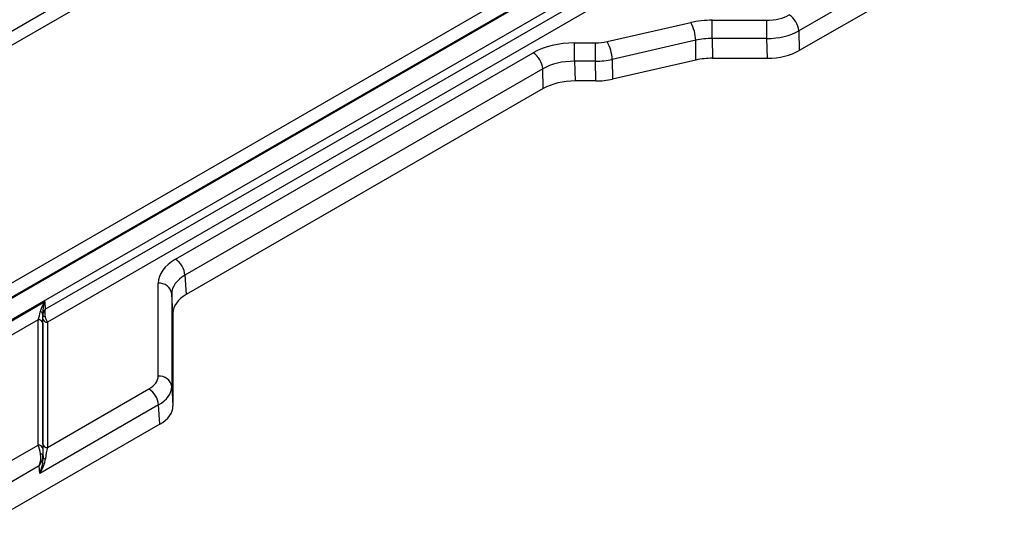
# Model space of a CAD drawing. Units: millimetres. Extents: x 6 to 461, y -29 to 571.
# Drawn here: x 314 to 357, y 84 to 106 of the extents above; entities that cross this region are included whole.
import ezdxf

# ---------------------------------------------------------------- set-up
doc = ezdxf.new("R2010")
doc.units = ezdxf.units.MM

msp = doc.modelspace()

# ---------------------------------------------------------------- linework, layer by layer
at = {"color": 7, "linetype": 'Continuous', "lineweight": 25}
for p, q in [((311.936021, 105.105771), (380.430071, 144.646545)), ((380.712526, 144.173964), (312.218476, 104.633191)), ((312.218476, 94.113423), (381.619841, 134.177979)), ((312.218476, 93.434999), (382.258867, 133.868456)), ((381.902297, 133.705398), (312.500931, 93.640843)), ((382.68255, 133.159586), (312.642159, 92.726128)), ((314.903331, 93.642771), (380.454903, 131.484888)), ((380.927151, 131.121872), (314.995994, 93.060625)), ((357.77017, 111.460815), (348.249384, 105.964582)), ((357.824224, 110.605708), (348.271774, 105.091196)), ((339.769852, 105.486903), (343.469046, 106.331913)), ((344.424375, 106.43706), (346.837109, 106.43706)), ((344.424375, 105.626878), (344.424375, 106.43706)), ((346.837109, 105.626878), (346.837109, 106.43706)), ((348.249384, 105.964582), (348.271774, 105.091196)), ((343.689506, 105.545996), (339.990313, 104.700986)), ((343.699812, 104.67261), (343.689506, 105.545996)), ((346.837109, 105.626878), (344.424375, 105.626878)), ((344.424375, 105.626878), (344.434681, 104.753492)), ((346.859498, 104.753492), (346.837109, 105.626878)), ((338.330641, 105.430075), (339.255995, 105.430286)), ((320.663129, 95.851109), (336.495705, 104.99106)), ((339.256231, 104.620104), (338.330877, 104.619893)), ((338.330877, 104.619893), (338.353276, 103.746513)), ((339.266547, 103.74672), (339.256231, 104.620104)), ((339.990313, 104.700986), (340.000629, 103.827603)), ((343.699812, 104.67261), (340.000629, 103.827603)), ((344.434681, 104.753492), (346.859498, 104.753492)), ((336.919388, 104.28219), (321.086812, 95.142238)), ((336.941787, 103.408809), (336.919388, 104.28219)), ((339.266547, 103.74672), (338.353276, 103.746513)), ((336.941787, 103.408809), (321.140865, 94.287131)), ((321.086812, 95.142238), (321.140865, 94.287131)), ((319.902651, 90.678429), (319.902651, 94.791233)), ((320.501828, 94.326949), (320.501828, 90.214145)), ((320.555882, 93.471842), (320.501828, 94.326949)), ((312.642159, 92.681155), (314.882368, 93.9744)), ((314.882368, 93.9744), (314.903331, 93.642771)), ((314.793567, 93.365293), (314.78707, 93.468082)), ((320.555882, 93.471842), (320.555882, 89.359038)), ((314.595445, 93.173124), (312.924614, 92.208574)), ((314.595445, 87.624065), (314.595445, 93.173124)), ((314.795171, 93.018363), (314.795171, 87.469304)), ((314.796268, 87.666327), (314.796268, 93.215387)), ((314.995994, 93.060625), (314.995994, 87.511566)), ((320.501828, 90.214145), (320.555882, 89.359038)), ((314.995994, 87.511566), (319.493162, 90.107726)), ((319.916845, 89.398856), (314.660505, 86.364435)), ((319.970898, 88.543749), (319.916845, 89.398856)), ((319.970898, 88.543749), (312.218476, 84.068371)), ((311.794793, 86.007283), (314.595445, 87.624065)), ((314.800571, 87.169491), (314.807068, 87.066702)), ((314.639541, 86.696064), (312.218476, 85.298413)), ((314.660505, 86.364435), (314.639541, 86.696064))]:
    msp.add_line(p, q, dxfattribs=at)
at = {"color": 7, "linetype": 'Continuous', "lineweight": 25, "flags": 128}
for points in [[(338.330877, 104.619893), (338.33087, 104.721371), (338.330856, 104.830706), (338.330833, 104.943973), (338.330804, 105.057102), (338.330768, 105.166031), (338.330729, 105.266846), (338.330686, 105.355928), (338.330641, 105.430075)], [(339.256231, 104.620104), (339.256224, 104.721581), (339.25621, 104.830917), (339.256187, 104.944183), (339.256158, 105.057313), (339.256122, 105.166241), (339.256083, 105.267057), (339.25604, 105.356138), (339.255995, 105.430286)]]:
    msp.add_lwpolyline(points, dxfattribs=at)
at = {"color": 7, "linetype": 'Continuous', "lineweight": 25}
for centre, radius, start, end in [((342.04721, 105.509189), 1.642709, 1.2838963, 30.055187), ((347.323528, 105.89226), 0.928676, 4.4664914, 57.2659196), ((338.348017, 104.664179), 1.642709, 1.2838963, 30.055187), ((335.993533, 104.209868), 0.928676, 4.4664914, 57.2659196), ((320.160956, 95.069916), 0.928676, 4.4664914, 57.2659196), ((319.94914, 94.232456), 0.560707, 9.702049, 94.7560118), ((314.686278, 93.409641), 0.116509, 30.105636, 92.0585528), ((314.89436, 93.423733), 0.116509, 210.105636, 272.0585528), ((314.610941, 92.986865), 0.186902, 9.702049, 94.7560118), ((314.980497, 93.246884), 0.186902, 189.702049, 274.7560118), ((319.94914, 90.119652), 0.560707, 9.702049, 94.7560118), ((318.990989, 89.326534), 0.928676, 4.4664914, 57.2659196), ((314.610941, 87.437806), 0.186902, 9.702049, 94.7560118), ((314.980497, 87.697825), 0.186902, 189.702049, 274.7560118), ((314.699779, 87.111051), 0.116509, 30.105636, 92.0585528), ((314.907861, 87.125143), 0.116509, 210.105636, 272.0585528)]:
    msp.add_arc(centre, radius, start, end, dxfattribs=at)
for centre, major_axis, ratio, start_param, end_param in [((344.425735, 104.934052), (2.60013, -0.00118), 0.578050937, 1.571581644, 1.947850163), ((346.835518, 107.246372), (1.40033, -0.00138), 0.577943045, 4.714094497, 5.498357463), ((346.835518, 106.756447), (2.000171, 0.014827), 0.564714399, 4.708998152, 5.493261118), ((339.254712, 106.239597), (1.40007, -0.000636), 0.578050761, 4.713568279, 5.089443578), ((344.425735, 104.444128), (2.000153, -0.009021), 0.591318387, 1.57414291, 1.950411429), ((338.334619, 103.927068), (2.600613, -0.002564), 0.57794268, 1.572895568, 2.356765387), ((346.857226, 105.909652), (2.000471, -0.001972), 0.577943045, 4.714094497, 5.498357463), ((338.334619, 103.437144), (2.000721, -0.019594), 0.591104125, 1.57845521, 2.362325028), ((339.254712, 105.749673), (2.000036, 0.006833), 0.564770606, 4.711219055, 5.087094354), ((344.435726, 103.597332), (2.0001, -0.000908), 0.578050937, 1.571581644, 1.947850163), ((338.356335, 102.590353), (2.000471, -0.001972), 0.57794268, 1.572895568, 2.356765387), ((339.264713, 104.90288), (2.0001, -0.000909), 0.578050761, 4.713568279, 5.089443578), ((322.506219, 94.789527), (2.603568, -0.002555), 0.576631634, 2.357895493, 3.142158459), ((322.506219, 94.299603), (2.004242, -0.041907), 0.581357036, 2.369824436, 3.154087402), ((322.558626, 93.47053), (2.002744, -0.001965), 0.576631634, 2.357895493, 3.142158459), ((315.164823, 93.828436), (0.420301, 0.561909), 0.448170291, 1.64539467, 2.429657636), ((315.164823, 93.828436), (0.233592, 0.664331), 0.44802069, 1.508264502, 2.292527468), ((314.564, 93.481588), (0.09821, 0.511236), 0.208331163, 4.105274631, 4.839448114), ((314.763726, 93.490135), (-0.021837, 0.680085), 0.033268339, 3.944714767, 4.67888825), ((315.185786, 93.496807), (0.343172, 0.274957), 0.69116351, 1.868916631, 2.653179598), ((314.785786, 93.372644), (-0.007279, 0.226695), 0.033268339, 3.944714767, 4.67888825), ((315.185786, 93.496807), (0.044267, 0.438467), 0.695866018, 1.302429727, 2.086692693), ((314.985512, 93.381191), (-0.100569, 0.402648), 0.248302931, 1.693058585, 2.427232068), ((318.500729, 90.679347), (1.401921, -0.001376), 0.576631634, 5.499488146, 6.283751112), ((318.500729, 90.189422), (2.000986, 0.037299), 0.571588005, 5.487928045, 6.272191011), ((318.553137, 89.36035), (2.002744, -0.001965), 0.576631634, 5.499488146, 6.283751112), ((314.616408, 87.146242), (-0.110151, 0.628243), 0.145068257, 4.816596943, 5.550770426), ((314.838194, 87.037298), (-0.029116, 0.906781), 0.033268339, 0.803122113, 1.537295596), ((314.215859, 86.91501), (0.196858, 0.684835), 0.662040567, 4.580969495, 5.365232462), ((314.215859, 86.91501), (0.464319, 0.538526), 0.660414017, 4.868912608, 5.653175574), ((314.816134, 87.154789), (-0.014558, 0.45339), 0.033268339, 0.803122113, 1.537295596), ((315.03792, 87.045845), (0.085431, 0.737087), 0.16313795, 0.905923665, 1.640097148), ((314.236822, 86.583381), (0.361779, 0.913274), 0.483645157, 4.663996371, 5.448259337), ((314.236822, 86.583381), (0.556445, 0.806582), 0.483697188, 4.774037697, 5.558300663)]:
    msp.add_ellipse(centre, major_axis=major_axis, ratio=ratio, start_param=start_param, end_param=end_param, dxfattribs=at)

doc.saveas('drawing.dxf')
